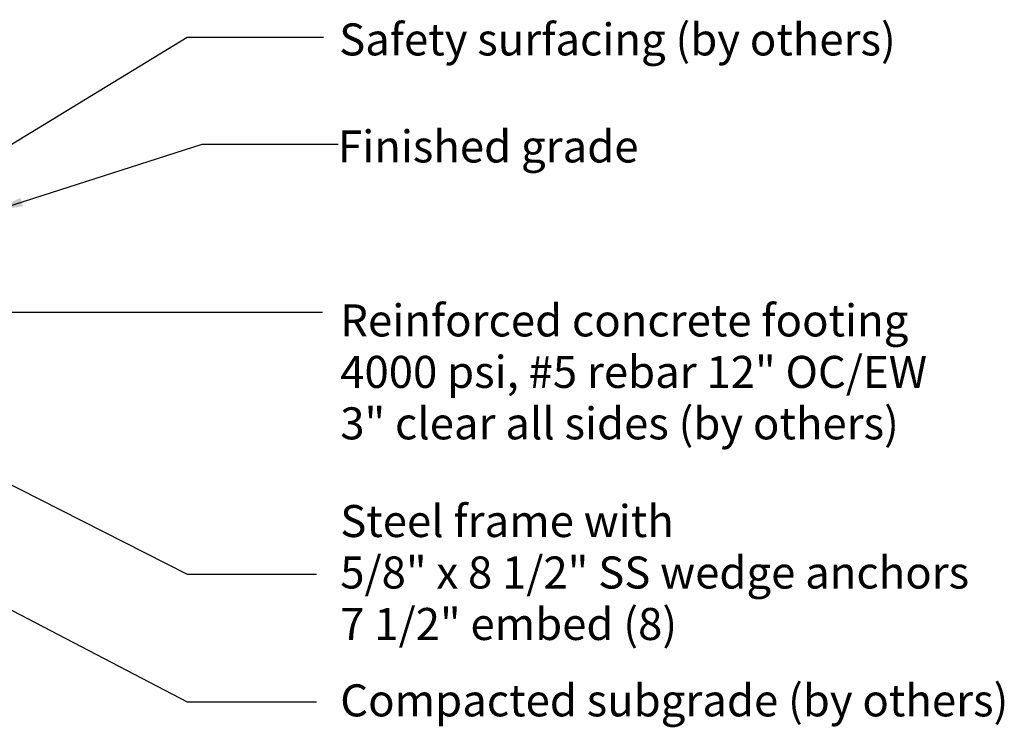
# Model space of a CAD drawing. Units: inches. Extents: x -183 to 232, y -190 to 255.
# Drawn here: x 86 to 229, y 84 to 187 of the extents above; entities that cross this region are included whole.
import ezdxf

# ---------------------------------------------------------------- set-up
doc = ezdxf.new("R2010")
doc.units = ezdxf.units.IN
doc.header["$LTSCALE"] = 500
doc.header["$MEASUREMENT"] = 0
doc.layers.add('Annotation - Label_Pen_No__160', color=7, linetype='Continuous', lineweight=13, true_color=0x000000)
doc.layers.add('Default', color=7, linetype='Continuous', true_color=0x000000)
doc.styles.add('Arial', font='arial.ttf')
doc.dimstyles.new('GFRC ASTM', dxfattribs={"dimtxt": 3.93701, "dimasz": 3.93701, "dimexe": 1.968505, "dimexo": 3.93701, "dimgap": 3.93701, "dimtad": 0, "dimtih": 1, "dimtoh": 1, "dimdec": 3, "dimzin": 1, "dimdsep": 46, "dimlunit": 4, "dimtxsty": 'Arial', "dimcen": 5.905515, "dimazin": 0, "dimtfac": 1, "dimtdec": 4, "dimtix": 1, "dimtmove": 1, "dimatfit": 3, "dimfxl": 0, "dimtolj": 1, "dimtzin": 1, "dimarcsym": 0})

msp = doc.modelspace()

# ---------------------------------------------------------------- texts
at = {"layer": 'Annotation - Label_Pen_No__160', "linetype": 'Continuous', "lineweight": 13, "attachment_point": 4, "line_spacing_factor": 0.963855}
for s, insert, char_height, width in [('\\fArial;Safety surfacing (by others)', (132.1714, 184.0817), 4.666667, 83.297189), ('\\fArial;Finished grade', (132.011, 168.4896), 4.666667, 46.694779), ('\\fArial;Reinforced concrete footing\\P4000 psi, #5 rebar 12" OC/EW\\P3" clear all sides (by others)', (132.3315, 135.6483), 4.666654, 91.702553), ('\\fArial;Steel frame with\\P5/8" x 8 1/2" SS wedge anchors\\P7 1/2" embed (8)', (132.3315, 106.4217), 4.666667, 95.076305), ('\\fArial;Compacted subgrade (by others)', (132.3315, 87.7954), 4.666667, 98.787149)]:
    msp.add_mtext(s, dxfattribs=dict(at, insert=insert, char_height=char_height, width=width))

# ---------------------------------------------------------------- leaders
at = {"layer": 'Default'}
for points in [[(68.6112, 159.1892), (110.0484, 184.426), (129.8796, 184.426)], [(82.1765, 159.1892), (112.1979, 168.8338), (132.0291, 168.8338)], [(29.2061, 147.1892), (110.0484, 106.1849), (128.8768, 106.1849)], [(74.7665, 144.3325), (129.7298, 144.3325)], [(32.964, 127.7725), (110.0484, 87.5586), (128.8768, 87.5586)]]:
    msp.add_leader(points, dimstyle='GFRC ASTM', override={"dimgap": 3.93701, "dimtad": 0}, dxfattribs=at)

doc.saveas('drawing.dxf')
